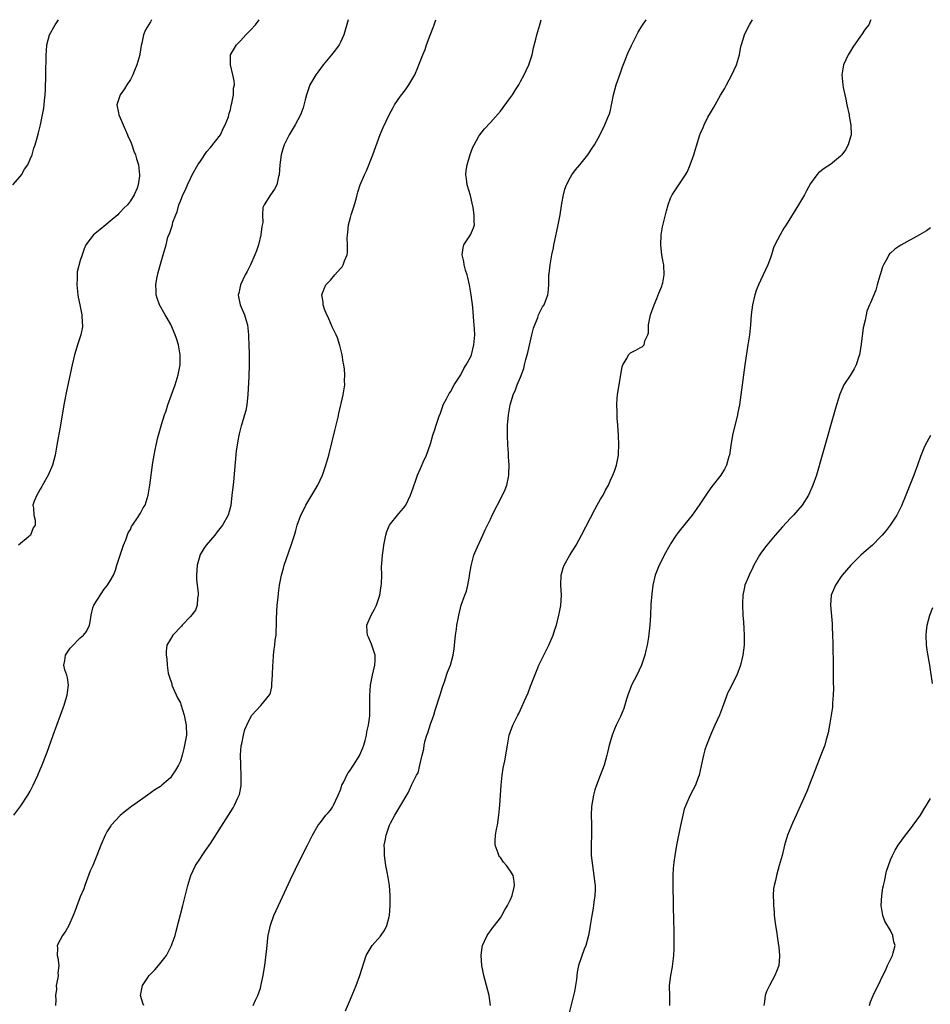
# Model space of a CAD drawing. Units: inches. Extents: x 2601000 to 2604000, y 1476000 to 1479000.
# Drawn here: x 2602815 to 2602997, y 1478803 to 1479000 of the extents above; entities that cross this region are included whole.
import ezdxf

# ---------------------------------------------------------------- set-up
doc = ezdxf.new("R2010")
doc.units = ezdxf.units.IN
doc.header["$MEASUREMENT"] = 0
doc.layers.add('LD26011476_10ft', color=133, linetype='Continuous')

msp = doc.modelspace()

# ---------------------------------------------------------------- linework, layer by layer
at = {"layer": 'LD26011476_10ft'}
for points, elevation in [([(2602813.51, 1478967), (2602815, 1478968.69), (2602815.22, 1478969), (2602815.87, 1478970.13), (2602816.49, 1478971), (2602817, 1478972.14), (2602817.36, 1478973), (2602817.68, 1478974.32), (2602817.98, 1478975), (2602818.39, 1478976.39), (2602818.62, 1478977.38), (2602819.01, 1478979), (2602819.44, 1478981), (2602819.68, 1478982.32), (2602819.78, 1478983), (2602819.85, 1478983.85), (2602819.99, 1478985), (2602820.05, 1478985.95), (2602820.12, 1478989), (2602820.17, 1478993), (2602820.24, 1478993.76), (2602820.32, 1478995), (2602820.86, 1478997), (2602821.95, 1478999), (2602822.64, 1479000)], 8880), ([(2602813.72, 1478841), (2602815.13, 1478842.87), (2602816.53, 1478845), (2602817, 1478845.83), (2602817.4, 1478846.6), (2602817.59, 1478847), (2602818.5, 1478849), (2602819, 1478850.18), (2602819.24, 1478850.76), (2602820.35, 1478853.65), (2602821.57, 1478857), (2602823.01, 1478861), (2602823.55, 1478862.45), (2602823.75, 1478863), (2602824.12, 1478864.12), (2602824.4, 1478865), (2602824.44, 1478865.56), (2602824.66, 1478867), (2602824.46, 1478868.46), (2602824.29, 1478869), (2602823.93, 1478870.07), (2602823.72, 1478871), (2602823.91, 1478871.91), (2602824.02, 1478873), (2602824.41, 1478873.59), (2602825, 1478874.41), (2602825.28, 1478874.72), (2602827, 1478876.49), (2602827.63, 1478877), (2602828.26, 1478877.74), (2602828.86, 1478879), (2602829, 1478879.68), (2602829.18, 1478881), (2602829.52, 1478882.48), (2602829.69, 1478883), (2602831.8, 1478886.2), (2602832.44, 1478887), (2602833, 1478887.89), (2602833.61, 1478889), (2602834.02, 1478889.98), (2602834.33, 1478891), (2602835, 1478892.99), (2602835.61, 1478895), (2602836.08, 1478896.08), (2602836.54, 1478897.46), (2602837, 1478898.13), (2602837.26, 1478898.74), (2602837.46, 1478899), (2602838.45, 1478900.45), (2602839, 1478901.39), (2602839.57, 1478902.43), (2602839.95, 1478903), (2602840.34, 1478904.34), (2602840.55, 1478905), (2602840.63, 1478905.37), (2602840.89, 1478907), (2602841.51, 1478911.51), (2602841.76, 1478913), (2602841.99, 1478914.01), (2602842.15, 1478915), (2602842.48, 1478916.48), (2602843.17, 1478918.83), (2602843.28, 1478919.28), (2602843.84, 1478921), (2602844.15, 1478921.85), (2602844.52, 1478923), (2602845.94, 1478927), (2602846.56, 1478929), (2602846.94, 1478931), (2602846.96, 1478933), (2602846.61, 1478935), (2602846.26, 1478936.26), (2602845.99, 1478937), (2602845.07, 1478939.07), (2602844.36, 1478940.36), (2602843.97, 1478941), (2602842.84, 1478943), (2602842.35, 1478944.35), (2602842.16, 1478945), (2602842.16, 1478945.84), (2602842.09, 1478947), (2602842.3, 1478948.3), (2602842.55, 1478949.45), (2602843, 1478951.15), (2602843.58, 1478953), (2602844.14, 1478955), (2602844.53, 1478956.53), (2602844.71, 1478957), (2602844.82, 1478957.18), (2602845, 1478957.8), (2602845.4, 1478959), (2602845.51, 1478959.51), (2602846.09, 1478961), (2602846.38, 1478961.62), (2602846.73, 1478963), (2602847, 1478963.74), (2602847.51, 1478965), (2602848, 1478966), (2602848.41, 1478967), (2602849, 1478968.27), (2602849.39, 1478969), (2602850.51, 1478971), (2602851, 1478971.76), (2602852.31, 1478973.69), (2602853, 1478974.46), (2602855, 1478977.01), (2602855.63, 1478978.37), (2602855.99, 1478979), (2602856.6, 1478980.6), (2602856.71, 1478981), (2602856.74, 1478981.26), (2602857, 1478982.02), (2602857.16, 1478982.84), (2602857.32, 1478983.32), (2602857.61, 1478985), (2602857.66, 1478986.34), (2602857.81, 1478987), (2602857.75, 1478987.75), (2602857.51, 1478989), (2602857.02, 1478991), (2602857.03, 1478993), (2602858.21, 1478995), (2602859, 1478995.79), (2602860.1, 1478997), (2602860.58, 1478997.42), (2602861, 1478997.92), (2602862.01, 1478999), (2602862.75, 1479000)], 8860), ([(2602841.26, 1479000), (2602841, 1478999.59), (2602840, 1478998), (2602839.64, 1478997), (2602839.29, 1478995.29), (2602839.14, 1478994.86), (2602838.87, 1478993.13), (2602838.87, 1478993), (2602838.33, 1478991), (2602837.83, 1478989.83), (2602837.5, 1478989), (2602837, 1478988.03), (2602836.28, 1478987), (2602835.82, 1478986.18), (2602834.99, 1478985), (2602834.31, 1478983), (2602834.63, 1478981.37), (2602834.72, 1478981), (2602835, 1478980.36), (2602835.55, 1478979), (2602836.45, 1478977), (2602836.59, 1478976.59), (2602837, 1478975.71), (2602837.3, 1478975), (2602837.72, 1478973.72), (2602838.04, 1478973), (2602838.21, 1478972.21), (2602838.61, 1478971), (2602838.82, 1478969), (2602838.81, 1478968.81), (2602838.54, 1478967), (2602838.34, 1478966.34), (2602837.78, 1478965), (2602837, 1478963.78), (2602836.46, 1478963), (2602835.69, 1478962.31), (2602835, 1478961.52), (2602834.73, 1478961.27), (2602834.52, 1478961), (2602833, 1478959.73), (2602832.1, 1478959), (2602831, 1478958.06), (2602829.62, 1478957), (2602829, 1478956.12), (2602828.07, 1478955), (2602827.8, 1478954.2), (2602827.35, 1478953), (2602827, 1478951.86), (2602826.37, 1478949.63), (2602826.35, 1478949), (2602826.37, 1478948.37), (2602826.27, 1478947), (2602826.49, 1478945), (2602826.56, 1478944.56), (2602826.9, 1478943), (2602827.31, 1478941), (2602827.38, 1478939.38), (2602827.43, 1478939), (2602827.41, 1478938.59), (2602827.09, 1478937), (2602826.42, 1478935), (2602826.11, 1478933.89), (2602825.82, 1478933), (2602825.36, 1478931), (2602824.25, 1478925.75), (2602823.72, 1478923), (2602823.01, 1478918.99), (2602822.32, 1478915), (2602821.95, 1478913), (2602821.42, 1478911), (2602820.59, 1478909), (2602819.46, 1478907), (2602819.31, 1478906.69), (2602819, 1478906.19), (2602818.57, 1478905.43), (2602818.3, 1478905), (2602817.78, 1478903.78), (2602817.52, 1478903), (2602817.61, 1478902.39), (2602817.69, 1478901), (2602817.99, 1478899.99), (2602817.98, 1478899), (2602817.54, 1478898.46), (2602817.07, 1478897), (2602816.6, 1478896.6), (2602814.61, 1478895)], 8870), ([(2602880.53, 1479000), (2602879.68, 1478997), (2602879, 1478995.49), (2602878.75, 1478995), (2602878.01, 1478993.99), (2602877.22, 1478993), (2602875.55, 1478991), (2602874.46, 1478989.54), (2602874.06, 1478989), (2602872.92, 1478987), (2602872.42, 1478985.58), (2602872.24, 1478985), (2602871.96, 1478983.96), (2602871.59, 1478982.41), (2602871.05, 1478981), (2602869.96, 1478979), (2602868.78, 1478977), (2602867.78, 1478975), (2602867.58, 1478974.42), (2602867.16, 1478973), (2602866.89, 1478971), (2602866.74, 1478969), (2602866.63, 1478968.63), (2602866.29, 1478967), (2602865.84, 1478966.16), (2602865, 1478964.97), (2602863.78, 1478963), (2602863.52, 1478962.48), (2602863.44, 1478961), (2602863.46, 1478959.46), (2602863.3, 1478958.7), (2602863.12, 1478957), (2602862.62, 1478955), (2602862.2, 1478953.8), (2602861.89, 1478953), (2602861, 1478951.04), (2602860.33, 1478949.67), (2602859.98, 1478949), (2602859.04, 1478947), (2602858.67, 1478945.33), (2602858.57, 1478945), (2602858.63, 1478944.63), (2602858.98, 1478943), (2602859.82, 1478941), (2602860.09, 1478940.1), (2602860.4, 1478939), (2602860.63, 1478937), (2602860.62, 1478936.62), (2602860.71, 1478935), (2602860.78, 1478933.22), (2602860.77, 1478932.77), (2602860.78, 1478931), (2602860.69, 1478928.69), (2602860.48, 1478925), (2602860.4, 1478924.4), (2602860.27, 1478923), (2602860.07, 1478921.93), (2602859.86, 1478921), (2602859.25, 1478919), (2602859.19, 1478918.81), (2602858.74, 1478917.26), (2602858.65, 1478916.65), (2602858.34, 1478915), (2602858.18, 1478913.82), (2602857.61, 1478907.61), (2602857.47, 1478906.53), (2602857.32, 1478905), (2602857.08, 1478902.92), (2602856.55, 1478901), (2602855.43, 1478899), (2602854.36, 1478897.64), (2602853.9, 1478897), (2602852.18, 1478895), (2602851.7, 1478894.3), (2602850.9, 1478893), (2602850.88, 1478892.88), (2602850.37, 1478891), (2602850.24, 1478889), (2602850.22, 1478888.22), (2602850.34, 1478887), (2602850.57, 1478885.43), (2602850.55, 1478885), (2602850.4, 1478884.4), (2602850.39, 1478883), (2602850.01, 1478881.99), (2602849, 1478880.73), (2602847.35, 1478879), (2602847.2, 1478878.8), (2602845.52, 1478877), (2602845, 1478876.17), (2602844.33, 1478875), (2602844.19, 1478873.81), (2602844.14, 1478873), (2602844.3, 1478872.3), (2602844.35, 1478871), (2602844.57, 1478869.43), (2602844.69, 1478869), (2602844.78, 1478868.78), (2602845.27, 1478867.27), (2602845.32, 1478867), (2602846.45, 1478864.45), (2602847, 1478863.46), (2602847.13, 1478863.13), (2602847.76, 1478861), (2602848.16, 1478859), (2602848.2, 1478857), (2602848.04, 1478856.04), (2602847.84, 1478855), (2602847.68, 1478854.32), (2602847.34, 1478853), (2602847, 1478851.82), (2602846.62, 1478851), (2602846.01, 1478849.99), (2602845.39, 1478849), (2602845, 1478848.52), (2602843.28, 1478847), (2602843, 1478846.77), (2602841.93, 1478846.07), (2602840.45, 1478845), (2602839, 1478844.03), (2602837.24, 1478842.76), (2602836.12, 1478841.88), (2602835, 1478840.95), (2602833.18, 1478839), (2602833.1, 1478838.9), (2602832.33, 1478837.67), (2602831.95, 1478837), (2602831.08, 1478835), (2602830.32, 1478833), (2602829.49, 1478831), (2602829, 1478829.88), (2602828.43, 1478828.43), (2602827.9, 1478827), (2602827.67, 1478826.33), (2602827, 1478824.71), (2602826, 1478822), (2602825.58, 1478821), (2602824.68, 1478819), (2602824.1, 1478817.9), (2602823.45, 1478817), (2602823, 1478816.1), (2602822.4, 1478815), (2602822.44, 1478814.44), (2602822.38, 1478813), (2602822.51, 1478812.51), (2602822.69, 1478811), (2602822.52, 1478809.48), (2602822.54, 1478809), (2602822.53, 1478808.53), (2602822.19, 1478807), (2602822.23, 1478806.23), (2602822.04, 1478805), (2602822.1, 1478804.1), (2602822.05, 1478803)], 8850), ([(2602839.67, 1478803), (2602839.47, 1478803.47), (2602839.03, 1478805), (2602839.42, 1478807), (2602840.77, 1478809), (2602841, 1478809.26), (2602841.87, 1478810.13), (2602842.64, 1478811), (2602844.21, 1478813), (2602844.51, 1478813.49), (2602845.25, 1478815), (2602845.37, 1478815.37), (2602845.94, 1478817), (2602846.17, 1478817.83), (2602847.47, 1478823), (2602848.51, 1478827), (2602849.12, 1478829), (2602850.03, 1478831), (2602851, 1478832.44), (2602851.36, 1478833), (2602852.06, 1478833.94), (2602853, 1478835.36), (2602855.2, 1478838.8), (2602857.53, 1478842.47), (2602857.82, 1478843), (2602858.51, 1478844.51), (2602858.75, 1478845), (2602858.81, 1478845.19), (2602859.14, 1478846.86), (2602859.17, 1478847.17), (2602859.19, 1478849), (2602859.08, 1478850.92), (2602859.09, 1478851.09), (2602859.04, 1478853), (2602859.14, 1478854.86), (2602859.28, 1478855.28), (2602859.61, 1478857), (2602859.87, 1478858.13), (2602860.31, 1478859), (2602861, 1478860.53), (2602861.28, 1478861), (2602863.06, 1478862.94), (2602864.88, 1478865.12), (2602865, 1478865.47), (2602865.32, 1478866.68), (2602865.29, 1478867.29), (2602865.4, 1478869), (2602865.47, 1478871), (2602865.54, 1478871.54), (2602865.63, 1478873), (2602865.77, 1478874.23), (2602865.89, 1478875), (2602865.99, 1478875.99), (2602866.13, 1478877), (2602866.19, 1478877.81), (2602866.22, 1478879), (2602866.23, 1478880.23), (2602866.27, 1478881.73), (2602866.36, 1478883), (2602866.55, 1478884.55), (2602866.61, 1478885.39), (2602866.84, 1478887), (2602867.2, 1478889), (2602867.6, 1478890.4), (2602867.76, 1478891), (2602868.14, 1478892.14), (2602869.16, 1478895), (2602869.8, 1478897), (2602870.06, 1478897.94), (2602870.39, 1478899), (2602871.07, 1478901), (2602871.73, 1478902.27), (2602872.09, 1478903), (2602873.29, 1478905), (2602874.46, 1478907), (2602875.42, 1478909), (2602875.85, 1478910.15), (2602876.12, 1478911), (2602876.68, 1478913), (2602877.92, 1478917.92), (2602878.54, 1478920.54), (2602878.7, 1478921.3), (2602879.56, 1478925), (2602879.78, 1478926.22), (2602879.87, 1478927), (2602879.85, 1478927.85), (2602879.91, 1478929), (2602879.82, 1478930.18), (2602879.7, 1478931), (2602879.58, 1478931.58), (2602879.33, 1478933), (2602878.87, 1478934.87), (2602878.39, 1478936.39), (2602878.13, 1478937), (2602877.35, 1478938.65), (2602876.54, 1478940.54), (2602876.28, 1478941), (2602875.82, 1478942.18), (2602875.55, 1478943), (2602875.53, 1478943.53), (2602875.32, 1478945), (2602875.77, 1478946.23), (2602876.1, 1478947), (2602877, 1478947.96), (2602877.87, 1478949), (2602879, 1478950.26), (2602879.36, 1478950.64), (2602879.57, 1478951), (2602879.81, 1478951.81), (2602880.33, 1478953), (2602880.43, 1478953.57), (2602880.43, 1478955), (2602880.34, 1478956.34), (2602880.4, 1478957), (2602880.51, 1478957.49), (2602880.63, 1478959), (2602881, 1478960.48), (2602881.15, 1478961), (2602881.62, 1478962.38), (2602882.13, 1478964.13), (2602882.37, 1478965), (2602882.49, 1478965.51), (2602882.95, 1478967), (2602883.81, 1478969), (2602884.2, 1478969.8), (2602885.51, 1478973), (2602886.94, 1478977.06), (2602887.53, 1478978.47), (2602888.72, 1478981), (2602889.52, 1478982.48), (2602889.83, 1478983), (2602891, 1478984.75), (2602892, 1478986), (2602892.71, 1478987), (2602893.87, 1478989), (2602894.46, 1478990.46), (2602894.71, 1478991), (2602895.48, 1478993), (2602895.93, 1478994.07), (2602896.23, 1478995), (2602896.94, 1478996.94), (2602897.58, 1478998.42), (2602897.76, 1478999), (2602898.1, 1479000)], 8840), ([(2602861.59, 1478803), (2602862.03, 1478804.03), (2602862.52, 1478805), (2602863, 1478806.47), (2602863.19, 1478807.19), (2602863.57, 1478809), (2602863.76, 1478810.24), (2602863.9, 1478811), (2602864.24, 1478813.76), (2602864.34, 1478815), (2602864.51, 1478816.51), (2602864.58, 1478817), (2602865, 1478819.02), (2602865.7, 1478821), (2602866.6, 1478823), (2602869, 1478828.16), (2602871, 1478832.27), (2602872.42, 1478835), (2602873.42, 1478837), (2602874.53, 1478839), (2602875, 1478839.57), (2602876.1, 1478841), (2602876.53, 1478841.47), (2602877, 1478842.01), (2602877.4, 1478842.6), (2602877.61, 1478843), (2602878.57, 1478845), (2602879, 1478846.1), (2602879.22, 1478846.78), (2602879.32, 1478847), (2602879.66, 1478847.66), (2602880.26, 1478849), (2602880.53, 1478849.47), (2602881, 1478850.08), (2602881.36, 1478850.64), (2602881.63, 1478851), (2602882.86, 1478853), (2602882.91, 1478853.09), (2602883.49, 1478854.51), (2602883.66, 1478855), (2602883.93, 1478855.93), (2602884.21, 1478857), (2602884.31, 1478857.69), (2602884.64, 1478859), (2602884.89, 1478860.89), (2602884.92, 1478863), (2602884.89, 1478864.89), (2602885.05, 1478867), (2602885.45, 1478869), (2602885.89, 1478871), (2602885.93, 1478871.93), (2602885.93, 1478873), (2602885.4, 1478874.6), (2602885.22, 1478875.22), (2602884.63, 1478876.63), (2602884.43, 1478877), (2602884.34, 1478877.66), (2602884.28, 1478879), (2602885.15, 1478881), (2602885.82, 1478882.18), (2602886.21, 1478883), (2602886.91, 1478885), (2602887.16, 1478886.84), (2602887.24, 1478887.24), (2602887.26, 1478889), (2602887.25, 1478890.75), (2602887.26, 1478891.26), (2602887.39, 1478893), (2602887.6, 1478894.4), (2602887.66, 1478895), (2602888.06, 1478897), (2602888.28, 1478897.72), (2602888.83, 1478899), (2602889, 1478899.24), (2602890.4, 1478901), (2602890.69, 1478901.31), (2602891.62, 1478902.38), (2602892.07, 1478903), (2602893.05, 1478905), (2602893.54, 1478906.46), (2602894.15, 1478908.16), (2602894.44, 1478909), (2602895, 1478910.34), (2602895.22, 1478910.78), (2602895.56, 1478911.56), (2602896.22, 1478913), (2602897, 1478915.24), (2602897.5, 1478917), (2602897.88, 1478918.12), (2602898.16, 1478919), (2602898.76, 1478920.76), (2602899, 1478921.35), (2602899.42, 1478922.58), (2602899.57, 1478923), (2602900.22, 1478924.22), (2602900.72, 1478925.28), (2602901, 1478925.64), (2602901.78, 1478927), (2602903.05, 1478929), (2602903.7, 1478930.3), (2602904.18, 1478931), (2602905, 1478932.58), (2602905.19, 1478933), (2602905.71, 1478935), (2602905.85, 1478937), (2602905.79, 1478938.21), (2602905.75, 1478939), (2602905.68, 1478939.68), (2602905.45, 1478942.55), (2602905.17, 1478945), (2602904.82, 1478947), (2602904.49, 1478948.49), (2602904.34, 1478949), (2602904.04, 1478949.96), (2602903.76, 1478951), (2602903.67, 1478951.67), (2602903.33, 1478953), (2602903.56, 1478954.44), (2602903.71, 1478955), (2602905.01, 1478957), (2602905.62, 1478958.38), (2602905.81, 1478959), (2602905.75, 1478959.75), (2602905.77, 1478961), (2602905.52, 1478962.48), (2602905.35, 1478963.35), (2602905, 1478964.86), (2602904.36, 1478967), (2602904.2, 1478968.2), (2602904.06, 1478969), (2602904.15, 1478969.85), (2602904.34, 1478971), (2602904.97, 1478973.03), (2602905.49, 1478974.51), (2602905.72, 1478975), (2602906.7, 1478976.7), (2602906.85, 1478977), (2602907.82, 1478978.18), (2602909, 1478979.45), (2602911, 1478981.72), (2602911.57, 1478982.43), (2602913, 1478984.42), (2602913.4, 1478985), (2602914.03, 1478985.97), (2602914.65, 1478987), (2602915, 1478987.66), (2602915.75, 1478989), (2602916.13, 1478989.87), (2602916.66, 1478991), (2602917, 1478991.99), (2602917.32, 1478993), (2602917.62, 1478994.38), (2602918.1, 1478996.1), (2602918.29, 1478997), (2602918.86, 1478999), (2602919.15, 1479000)], 8830), ([(2602880.05, 1478801.95), (2602881, 1478804.28), (2602881.82, 1478806.18), (2602882.14, 1478807), (2602882.88, 1478809), (2602884.15, 1478813), (2602885.33, 1478815), (2602887, 1478816.83), (2602887.9, 1478818.1), (2602888.3, 1478819), (2602888.72, 1478820.72), (2602888.81, 1478821), (2602888.96, 1478823), (2602888.95, 1478824.95), (2602888.79, 1478827), (2602888.58, 1478828.58), (2602888.34, 1478829.66), (2602888.09, 1478831), (2602887.8, 1478833), (2602887.8, 1478834.2), (2602887.78, 1478835), (2602887.93, 1478835.93), (2602888.12, 1478837), (2602888.8, 1478839), (2602889, 1478839.41), (2602889.88, 1478841), (2602891.1, 1478843), (2602892.53, 1478845.47), (2602893, 1478846.59), (2602893.23, 1478847), (2602893.43, 1478847.43), (2602894.25, 1478849), (2602894.52, 1478849.48), (2602894.89, 1478851), (2602895.33, 1478853), (2602895.71, 1478854.29), (2602895.75, 1478855), (2602895.95, 1478855.95), (2602896.28, 1478857), (2602896.49, 1478857.51), (2602897, 1478859.19), (2602897.69, 1478861), (2602897.97, 1478862.03), (2602898.86, 1478864.86), (2602898.92, 1478865.08), (2602899.4, 1478866.6), (2602899.88, 1478867.88), (2602900.23, 1478869), (2602900.39, 1478869.61), (2602900.99, 1478871), (2602901.55, 1478873), (2602901.73, 1478874.27), (2602902.01, 1478877), (2602902.21, 1478878.21), (2602902.31, 1478879), (2602902.63, 1478880.63), (2602902.68, 1478881), (2602903, 1478882.37), (2602903.17, 1478883), (2602903.87, 1478885), (2602904.19, 1478885.81), (2602904.48, 1478887), (2602904.79, 1478888.79), (2602904.84, 1478889), (2602905.13, 1478890.87), (2602905.71, 1478893), (2602906.07, 1478893.93), (2602907.46, 1478897), (2602907.98, 1478898.02), (2602908.4, 1478899), (2602909, 1478900.2), (2602909.37, 1478901), (2602911.44, 1478905), (2602911.92, 1478906.08), (2602912.27, 1478907), (2602912.58, 1478908.58), (2602912.68, 1478909), (2602912.7, 1478909.3), (2602912.73, 1478911), (2602912.64, 1478912.64), (2602912.62, 1478913.38), (2602912.51, 1478915), (2602912.4, 1478917), (2602912.4, 1478919), (2602912.59, 1478921), (2602912.94, 1478923), (2602913, 1478923.26), (2602913.52, 1478925), (2602914, 1478926), (2602914.34, 1478927), (2602915, 1478928.53), (2602915.71, 1478930.29), (2602915.84, 1478931), (2602916.08, 1478932.08), (2602916.35, 1478933), (2602916.48, 1478933.52), (2602917, 1478935.82), (2602917.31, 1478937), (2602917.64, 1478938.36), (2602918.5, 1478940.5), (2602918.64, 1478941), (2602919, 1478941.84), (2602919.41, 1478942.59), (2602919.74, 1478943), (2602920.5, 1478945), (2602920.57, 1478945.43), (2602920.66, 1478947), (2602920.66, 1478948.66), (2602920.71, 1478949), (2602920.77, 1478949.23), (2602920.93, 1478951), (2602921.3, 1478953), (2602921.61, 1478954.39), (2602921.7, 1478955), (2602921.86, 1478955.87), (2602922.28, 1478957.72), (2602922.54, 1478959), (2602922.91, 1478961), (2602923.19, 1478962.81), (2602923.29, 1478963.29), (2602923.59, 1478965), (2602923.87, 1478966.13), (2602924.21, 1478967), (2602925, 1478968.53), (2602925.3, 1478969), (2602926.01, 1478969.99), (2602926.85, 1478971), (2602928.45, 1478973), (2602929.46, 1478974.54), (2602929.81, 1478975), (2602930.96, 1478977.04), (2602931.9, 1478979), (2602932.47, 1478980.47), (2602932.81, 1478981.19), (2602933, 1478981.95), (2602933.22, 1478983), (2602933.25, 1478983.25), (2602933.61, 1478985), (2602934.15, 1478987), (2602935, 1478989.39), (2602935.4, 1478990.6), (2602935.94, 1478991.94), (2602936.34, 1478993), (2602936.54, 1478993.46), (2602937.18, 1478994.82), (2602938.52, 1478997.48), (2602939.28, 1478998.72), (2602940.15, 1479000)], 8820), ([(2602909.02, 1478803.01), (2602908.76, 1478805), (2602908.2, 1478807), (2602907.67, 1478809), (2602907.29, 1478811), (2602907.15, 1478813), (2602907.36, 1478814.64), (2602907.42, 1478815), (2602907.82, 1478815.82), (2602908.34, 1478817), (2602908.59, 1478817.41), (2602909, 1478817.9), (2602909.45, 1478818.55), (2602909.82, 1478819), (2602911, 1478820.53), (2602911.31, 1478821), (2602911.9, 1478822.1), (2602912.42, 1478823), (2602913, 1478824.19), (2602913.35, 1478825), (2602913.65, 1478826.35), (2602913.84, 1478827), (2602913.74, 1478827.74), (2602913.52, 1478829), (2602913, 1478829.86), (2602912.18, 1478831), (2602911.62, 1478831.62), (2602911, 1478832.54), (2602910.79, 1478832.79), (2602910.68, 1478833), (2602910.55, 1478833.45), (2602909.95, 1478835), (2602909.93, 1478835.93), (2602910.01, 1478837), (2602910.22, 1478838.22), (2602910.38, 1478839), (2602910.68, 1478841), (2602910.86, 1478843), (2602911.15, 1478847), (2602911.36, 1478849), (2602911.56, 1478850.44), (2602911.87, 1478851.87), (2602912.39, 1478855), (2602912.77, 1478857), (2602913, 1478857.75), (2602913.48, 1478859), (2602914.47, 1478861), (2602914.66, 1478861.34), (2602915, 1478862.1), (2602915.31, 1478862.69), (2602915.74, 1478863.74), (2602916.52, 1478865.48), (2602917, 1478866.79), (2602918.46, 1478870.46), (2602918.69, 1478871), (2602919.67, 1478873), (2602920.69, 1478875), (2602921.56, 1478877), (2602921.9, 1478878.1), (2602922.2, 1478879), (2602922.71, 1478881), (2602922.76, 1478881.24), (2602923.07, 1478882.93), (2602923.18, 1478885), (2602923.1, 1478887), (2602923.16, 1478889), (2602923.56, 1478890.44), (2602923.75, 1478891), (2602924.87, 1478893), (2602926.11, 1478895), (2602927.24, 1478897), (2602929.86, 1478902.14), (2602930.37, 1478903), (2602931, 1478904.2), (2602931.51, 1478905), (2602931.99, 1478906.01), (2602932.59, 1478907), (2602933, 1478907.95), (2602933.49, 1478909), (2602933.79, 1478909.79), (2602934.21, 1478911), (2602934.59, 1478913), (2602934.62, 1478913.38), (2602934.69, 1478915), (2602934.63, 1478917), (2602934.49, 1478919), (2602934.36, 1478920.36), (2602934.34, 1478921), (2602934.36, 1478921.64), (2602934.29, 1478923), (2602934.36, 1478924.36), (2602934.43, 1478925), (2602934.67, 1478926.67), (2602935.35, 1478930.65), (2602935.5, 1478931), (2602936.27, 1478932.27), (2602936.62, 1478933), (2602936.79, 1478933.21), (2602937, 1478933.4), (2602938.05, 1478933.95), (2602939, 1478934.48), (2602939.36, 1478934.64), (2602939.73, 1478935), (2602939.85, 1478935.85), (2602940.45, 1478937), (2602940.62, 1478937.39), (2602940.59, 1478939), (2602941.02, 1478941), (2602941.73, 1478943), (2602942.3, 1478944.3), (2602942.68, 1478945.32), (2602943.27, 1478946.73), (2602943.37, 1478947), (2602943.44, 1478947.44), (2602943.74, 1478949), (2602943.64, 1478951), (2602943.56, 1478951.56), (2602943.29, 1478953), (2602943.06, 1478954.94), (2602943.15, 1478957), (2602943.42, 1478958.58), (2602943.66, 1478959.66), (2602943.98, 1478961), (2602944.23, 1478961.77), (2602944.53, 1478963), (2602945, 1478964.31), (2602945.34, 1478965), (2602946.02, 1478965.98), (2602946.66, 1478967), (2602947.99, 1478969), (2602948.37, 1478969.63), (2602948.94, 1478971), (2602949.68, 1478973), (2602949.92, 1478973.92), (2602950.28, 1478975), (2602950.82, 1478976.82), (2602951, 1478977.3), (2602951.55, 1478978.45), (2602951.75, 1478979), (2602952.5, 1478980.5), (2602953, 1478981.39), (2602953.63, 1478982.37), (2602953.94, 1478983), (2602955, 1478984.93), (2602955.8, 1478986.2), (2602956.2, 1478987), (2602957.24, 1478989), (2602958.17, 1478991), (2602958.77, 1478993), (2602959, 1478994.25), (2602959.13, 1478994.87), (2602959.27, 1478995.27), (2602959.78, 1478997), (2602960.17, 1478997.83), (2602960.81, 1478999), (2602961.4, 1479000)], 8810), ([(2602985.06, 1479000), (2602985, 1478999.87), (2602984.63, 1478999), (2602983.91, 1478998.09), (2602983.22, 1478997), (2602983, 1478996.74), (2602981.48, 1478994.52), (2602981, 1478993.7), (2602980.55, 1478993), (2602979.59, 1478991), (2602979.25, 1478989), (2602979.44, 1478987), (2602979.52, 1478986.48), (2602979.84, 1478985), (2602980.09, 1478984.09), (2602980.28, 1478983), (2602980.72, 1478981), (2602980.74, 1478980.74), (2602981.09, 1478978.91), (2602981.11, 1478977), (2602981, 1478976.56), (2602980.54, 1478975), (2602980, 1478974), (2602979.28, 1478973), (2602979, 1478972.7), (2602977, 1478971.08), (2602975.71, 1478970.29), (2602974.59, 1478969.41), (2602974.26, 1478969), (2602973, 1478967.24), (2602972.19, 1478965.81), (2602971.77, 1478965), (2602970.58, 1478963), (2602968.11, 1478959), (2602967.66, 1478958.34), (2602966.9, 1478957), (2602965.86, 1478955), (2602965.62, 1478954.38), (2602965.17, 1478953), (2602965, 1478952.42), (2602964.46, 1478951), (2602963.98, 1478950.02), (2602963.56, 1478949), (2602963, 1478947.87), (2602962.59, 1478947), (2602962.14, 1478945.87), (2602961.87, 1478945), (2602961.41, 1478943), (2602961.16, 1478941), (2602960.98, 1478939), (2602960.77, 1478937), (2602960.48, 1478935), (2602959.87, 1478931), (2602959.59, 1478929), (2602959.09, 1478925), (2602958.78, 1478923), (2602958.47, 1478921.53), (2602958.38, 1478921), (2602957.43, 1478917), (2602957.08, 1478914.92), (2602956.8, 1478913), (2602956.7, 1478912.7), (2602956.23, 1478911), (2602955.83, 1478910.17), (2602955.09, 1478909), (2602953.3, 1478906.7), (2602952.45, 1478905.55), (2602950.76, 1478903), (2602949.34, 1478901), (2602947, 1478898.1), (2602946.51, 1478897.49), (2602946.15, 1478897), (2602945, 1478895.26), (2602944.84, 1478895), (2602943.75, 1478893), (2602943, 1478891.44), (2602942.77, 1478891), (2602941.96, 1478889), (2602941.47, 1478887), (2602941.25, 1478885.25), (2602941.1, 1478883.1), (2602940.99, 1478881.01), (2602940.86, 1478879), (2602940.62, 1478876.62), (2602940.35, 1478875), (2602940.06, 1478873.94), (2602939.88, 1478873), (2602939.2, 1478871), (2602938.25, 1478869), (2602937.23, 1478867), (2602936.46, 1478865), (2602936.21, 1478864.21), (2602935.66, 1478862.34), (2602935, 1478860.73), (2602934.15, 1478859), (2602933.8, 1478858.2), (2602933.33, 1478857), (2602933, 1478855.87), (2602932.77, 1478855), (2602932.42, 1478853.58), (2602932.3, 1478853), (2602931.71, 1478851), (2602930.96, 1478848.96), (2602930.2, 1478847), (2602929.89, 1478846.11), (2602929.59, 1478845), (2602929.21, 1478842.79), (2602929.14, 1478841), (2602929.21, 1478839.21), (2602929.21, 1478837), (2602929.14, 1478835.14), (2602929.16, 1478834.84), (2602929.17, 1478833), (2602929.38, 1478831), (2602929.69, 1478829), (2602929.81, 1478827.81), (2602929.91, 1478827), (2602929.91, 1478826.09), (2602929.86, 1478825), (2602929.66, 1478823.66), (2602929.53, 1478822.47), (2602929.27, 1478821), (2602928.97, 1478819), (2602928.69, 1478817.31), (2602928.62, 1478817), (2602928.06, 1478815), (2602927.75, 1478814.25), (2602926.62, 1478811), (2602926.32, 1478809.68), (2602926.19, 1478808.19), (2602926.01, 1478807), (2602925.8, 1478805.8), (2602925.63, 1478805), (2602924.46, 1478800.46)], 8800), ([(2602997, 1478958.4), (2602996.17, 1478957.83), (2602994.82, 1478957), (2602991.08, 1478954.92), (2602989.83, 1478954.17), (2602989, 1478953.34), (2602988.81, 1478953.19), (2602988.68, 1478953), (2602988.4, 1478952.4), (2602987.56, 1478951), (2602987.38, 1478950.62), (2602987, 1478949.24), (2602986.94, 1478949.06), (2602986.34, 1478947), (2602986.06, 1478945.94), (2602985, 1478943.39), (2602984.8, 1478943), (2602984.28, 1478941.72), (2602984.1, 1478941), (2602983.94, 1478939.94), (2602983.55, 1478938.45), (2602983.14, 1478935.14), (2602982.79, 1478933), (2602982.66, 1478932.66), (2602982.13, 1478931), (2602981.75, 1478930.25), (2602980.9, 1478928.9), (2602979.68, 1478927), (2602979.44, 1478926.56), (2602978.85, 1478925.15), (2602978.18, 1478923), (2602975.33, 1478913), (2602974.17, 1478909), (2602973.49, 1478907), (2602972.59, 1478905), (2602971.31, 1478903), (2602969.6, 1478901), (2602969, 1478900.37), (2602967.38, 1478898.62), (2602965.95, 1478897), (2602964.27, 1478895), (2602963, 1478893.31), (2602962.78, 1478893), (2602961.66, 1478891), (2602961.46, 1478890.54), (2602960.72, 1478889), (2602959.9, 1478887), (2602959.72, 1478886.28), (2602959.46, 1478885), (2602959.41, 1478883.41), (2602959.38, 1478883), (2602959.47, 1478881), (2602959.57, 1478879.57), (2602959.68, 1478878.32), (2602959.75, 1478877), (2602959.74, 1478875), (2602959.48, 1478873), (2602959.01, 1478871), (2602958.25, 1478869), (2602957.47, 1478867.47), (2602957, 1478866.49), (2602956.48, 1478865.52), (2602956.25, 1478865), (2602955.86, 1478863.86), (2602955.39, 1478862.61), (2602954.82, 1478861), (2602953.9, 1478859), (2602953.6, 1478858.4), (2602952.97, 1478857.03), (2602952.17, 1478855), (2602951.89, 1478854.11), (2602951.57, 1478853), (2602951.14, 1478850.86), (2602950.73, 1478849), (2602950.53, 1478848.53), (2602949.97, 1478847), (2602948.95, 1478845.05), (2602948.05, 1478843), (2602947.76, 1478842.24), (2602947.45, 1478841), (2602947.01, 1478838.99), (2602946.22, 1478835), (2602945.85, 1478833), (2602945.66, 1478831.66), (2602945.59, 1478831), (2602945.57, 1478830.43), (2602945.48, 1478829), (2602945.48, 1478827), (2602945.61, 1478819.61), (2602945.65, 1478818.35), (2602945.67, 1478815.67), (2602945.69, 1478815), (2602945.68, 1478814.32), (2602945.61, 1478813), (2602945.39, 1478811.39), (2602945.31, 1478810.69), (2602945, 1478809), (2602944.76, 1478807), (2602944.79, 1478804.79), (2602944.79, 1478803)], 8790), ([(2602997, 1478916.91), (2602995.92, 1478915), (2602995.63, 1478914.37), (2602995, 1478912.69), (2602994.4, 1478911), (2602993.65, 1478909), (2602992.06, 1478905), (2602991.16, 1478902.84), (2602990.26, 1478901), (2602988.95, 1478899), (2602988.1, 1478897.9), (2602987.33, 1478897), (2602987, 1478896.65), (2602985.36, 1478895), (2602984.11, 1478893.89), (2602983.09, 1478893), (2602981.03, 1478891), (2602979.33, 1478889), (2602979, 1478888.53), (2602977.99, 1478887), (2602977.16, 1478885), (2602976.99, 1478883), (2602977.31, 1478879.31), (2602977.34, 1478878.66), (2602977.4, 1478877), (2602977.43, 1478875.43), (2602977.46, 1478874.54), (2602977.5, 1478871.5), (2602977.54, 1478870.46), (2602977.55, 1478869), (2602977.53, 1478867.53), (2602977.58, 1478866.42), (2602977.51, 1478865), (2602977.38, 1478863.38), (2602977.39, 1478863), (2602977.37, 1478862.63), (2602976.8, 1478859), (2602976.52, 1478857.48), (2602976.41, 1478857), (2602976.15, 1478856.15), (2602975.84, 1478855), (2602975.09, 1478853), (2602973.93, 1478850.07), (2602973.53, 1478849), (2602973, 1478847.71), (2602972.26, 1478845.74), (2602971.94, 1478845), (2602971, 1478842.99), (2602970.4, 1478841.6), (2602970.11, 1478841), (2602969.41, 1478839.41), (2602968.41, 1478837), (2602967.78, 1478835), (2602967.3, 1478833), (2602966.76, 1478831), (2602966.19, 1478829), (2602965.99, 1478827.99), (2602965.73, 1478827), (2602965.62, 1478826.38), (2602965.54, 1478825), (2602965.6, 1478823.6), (2602965.57, 1478823), (2602965.7, 1478821.7), (2602965.74, 1478821), (2602965.98, 1478819), (2602966.17, 1478817.83), (2602966.37, 1478816.37), (2602966.63, 1478815), (2602966.64, 1478814.64), (2602966.83, 1478813), (2602966.79, 1478812.79), (2602966.64, 1478811), (2602966.23, 1478809.77), (2602965.89, 1478809), (2602964.78, 1478807), (2602964.2, 1478805.8), (2602963.91, 1478805), (2602963.79, 1478803.79), (2602963.64, 1478803)], 8780), ([(2602997.37, 1478867.37), (2602996.84, 1478871), (2602996.42, 1478873.58), (2602996.21, 1478875), (2602996.11, 1478877), (2602996.19, 1478877.81), (2602996.33, 1478879), (2602996.84, 1478881), (2602997.46, 1478882.54)], 8770), ([(2602984.78, 1478803), (2602985, 1478803.69), (2602985.51, 1478805), (2602985.98, 1478806.02), (2602986.5, 1478807), (2602987.48, 1478809), (2602988.01, 1478809.99), (2602988.4, 1478811), (2602989.41, 1478813), (2602989.51, 1478813.51), (2602989.9, 1478815), (2602989.69, 1478815.69), (2602989.47, 1478817), (2602989, 1478817.97), (2602987.85, 1478819.85), (2602987.44, 1478821), (2602987.11, 1478823), (2602987.23, 1478825), (2602987.47, 1478826.53), (2602987.57, 1478827), (2602987.76, 1478827.76), (2602988.16, 1478829.84), (2602988.58, 1478831), (2602989, 1478832.11), (2602989.39, 1478833), (2602989.95, 1478834.05), (2602990.52, 1478835), (2602991.98, 1478837), (2602993, 1478838.28), (2602993.55, 1478839), (2602994.96, 1478841), (2602995.71, 1478842.29), (2602996.18, 1478843), (2602997, 1478844.39)], 8770)]:
    msp.add_lwpolyline(points, dxfattribs=dict(at, elevation=elevation))

doc.saveas('drawing.dxf')
